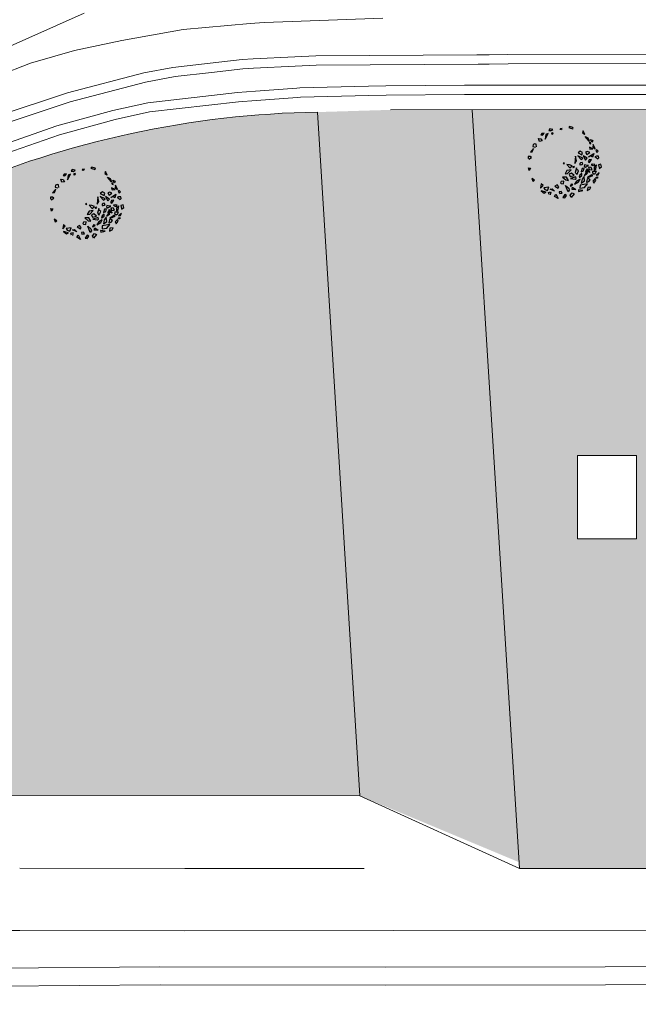
# Model space of a CAD drawing. Extents: x -97131 to -80371, y -107042 to -104503.
# Drawn here: x -81646 to -81586, y -105348 to -105253 of the extents above; entities that cross this region are included whole.
import ezdxf

# ---------------------------------------------------------------- set-up
doc = ezdxf.new("R2010")
doc.units = 0
doc.header["$MEASUREMENT"] = 0
for name, color, linetype, lineweight in [('edificios ja existentes', 251, 'Continuous', 5), ('hatch', 253, 'Continuous', 5), ('ruas', 252, 'Continuous', 5), ('Z comboio', 7, 'Continuous', 5)]:
    doc.layers.add(name, color=color, linetype=linetype, lineweight=lineweight)

# ---------------------------------------------------------------- blocks, each defined once
blk = doc.blocks.new('A$C05F0539F')
at = {"color": 106, "linetype": 'Continuous'}
for p, q in [((2.112685163374408, 6.724176022806205), (2.001888623504783, 6.580153697097558)), ((2.38212220351852, 6.65871266022441), (2.112685163374408, 6.724176022806205)), ((2.223481703244033, 6.551349231958739), (2.38212220351852, 6.65871266022441)), ((3.291157451079926, 6.760834920249181), (3.082154887233628, 6.729409870982636)), ((3.082154887233628, 6.729409870982636), (3.104817815852584, 6.640390531581943)), ((3.170288498498849, 6.65871266022441), (3.291157451079926, 6.760834920249181)), ((3.991190134809585, 6.944129407464061), (3.915647039437317, 6.862957180273952)), ((3.915647039437317, 6.862957180273952), (4.086878055604757, 6.805348249996314)), ((4.328615960766911, 6.852482163856621), (3.991190134809585, 6.944129407464061)), ((4.086878055604757, 6.805348249996314), (4.217819420897285, 6.763448184297886)), ((4.217819420897285, 6.763448184297886), (4.217819420897285, 6.763448184297886)), ((4.260627174939145, 6.718934854565305), (4.358833198915818, 6.768682032474317)), ((4.358833198915818, 6.768682032474317), (4.328615960766911, 6.852482163856621)), ((0.999683558329707, 5.786768194069737), (1.228830947598908, 5.77367259352468)), ((1.102925788654829, 5.496124918747228), (0.999683558329707, 5.786768194069737)), ((1.228830947598908, 5.77367259352468), (1.357254209724488, 5.556339793009101)), ((1.337109384287032, 6.284276573584066), (1.23890336031036, 6.142882152067614)), ((1.23890336031036, 6.142882152067614), (1.379924458393361, 6.127165967394831)), ((1.551148154496332, 6.299985438177828), (1.337109384287032, 6.284276573584066)), ((1.379924458393361, 6.127165967394831), (1.415170582840801, 6.161204280710081)), ((1.415170582840801, 6.161204280710081), (1.551148154496332, 6.299985438177828)), ((1.639281765747, 5.734400432032999), (1.949008456751471, 6.281655989470892)), ((1.714824861119268, 6.182154313559295), (1.639281765747, 5.734400432032999)), ((1.949008456751471, 6.281655989470892), (1.714824861119268, 6.182154313559295)), ((2.001888623504783, 6.580153697097558), (2.190746361928177, 6.543502119733603)), ((2.190746361928177, 6.543502119733603), (2.205854980988079, 6.598490465898067)), ((2.190746361928177, 6.543502119733603), (2.190746361928177, 6.543502119733603)), ((2.384640306700021, 6.336644335620804), (2.25369894139294, 6.302606022305554)), ((2.25369894139294, 6.302606022305554), (2.276361869997345, 6.195249914104352)), ((2.314133417690755, 6.190008745863452), (2.42492995756038, 6.263333860813873)), ((2.42492995756038, 6.263333860813873), (2.384640306700021, 6.336644335620804)), ((5.308158097352134, 6.53302710330172), (5.257796033765771, 6.354981104406761)), ((5.257796033765771, 6.354981104406761), (5.46931670079357, 6.20833819458494)), ((5.257796033765771, 6.354981104406761), (5.429027049933211, 6.218813211002271)), ((5.46931670079357, 6.20833819458494), (5.308158097352134, 6.53302710330172)), ((5.429027049933211, 6.218813211002271), (5.429027049933211, 6.218813211002271)), ((5.879767518941662, 5.527535327870282), (5.502052042123978, 5.99100539405481)), ((5.502052042123978, 5.99100539405481), (5.753862360012135, 5.875794853549451)), ((5.753862360012135, 5.875794853549451), (5.879767518941662, 5.527535327870282)), ((6.161795074978727, 5.446370420759195), (6.025817503323196, 5.695120950476849)), ((6.025817503323196, 5.695120950476849), (6.244892479880946, 5.61394872328674)), ((0.5212439543392975, 4.825797068449901), (0.2190715728793293, 4.493253727414412)), ((0.3877844858652679, 4.498487575590843), (0.5212439543392975, 4.825797068449901)), ((0.501099128916394, 5.234278788469965), (0.4532551685115322, 5.027421004371718)), ((0.4532551685115322, 5.027421004371718), (0.7252103118225932, 4.972425338142784)), ((0.654703422813327, 5.281405382265802), (0.501099128916394, 5.234278788469965)), ((0.7957172008318594, 5.244753804901848), (0.654703422813327, 5.281405382265802)), ((0.7252103118225932, 4.972425338142784), (0.7252103118225932, 4.972425338142784)), ((0.8133439230878139, 4.98028709051141), (0.7957172008318594, 5.244753804901848)), ((1.357254209724488, 5.556339793009101), (1.102925788654829, 5.496124918747228)), ((5.907466653909069, 4.967191489966353), (5.965383027025382, 4.773429306413163)), ((6.249928686243948, 4.804854355665157), (5.907466653909069, 4.967191489966353)), ((5.927611479346524, 5.438515988455038), (5.91250286027207, 5.36257760944136)), ((5.91250286027207, 5.36257760944136), (5.985527852462837, 5.320684863836505)), ((6.061070947835105, 5.336401048494736), (5.927611479346524, 5.438515988455038)), ((5.965383027025382, 4.773429306413163), (6.249928686243948, 4.804854355665157)), ((5.985527852462837, 5.320684863836505), (5.985527852462837, 5.320684863836505)), ((6.018263193778694, 5.263075933544314), (6.061070947835105, 5.336401048494736)), ((6.244892479880946, 5.61394872328674), (6.161795074978727, 5.446370420759195)), ((6.290218337104307, 5.229037620229064), (6.239856273517944, 4.959344377741218)), ((6.239856273517944, 4.959344377741218), (6.4765579723462, 4.79699260329653)), ((6.4765579723462, 4.79699260329653), (6.290218337104307, 5.229037620229064)), ((-3.403678419999778e-06, 4.069063142786035), (0.0151052153960336, 3.859592094639083)), ((0.193890541093424, 4.050741014143568), (-3.403678419999778e-06, 4.069063142786035)), ((0.0151052153960336, 3.859592094639083), (0.0151052153960336, 3.859592094639083)), ((0.07302158849779516, 3.796749316185014), (0.3424586286419071, 3.956473186422954)), ((0.3424586286419071, 3.956473186422954), (0.193890541093424, 4.050741014143568)), ((0.2190715728793293, 4.493253727414412), (0.3877844858652679, 4.498487575590843)), ((4.577908175473567, 4.092633759762975), (4.504883183297352, 3.390888180263573)), ((4.683668508994742, 3.647493142285384), (4.577908175473567, 4.092633759762975)), ((4.786910739319865, 4.139767673623282), (5.111746049398789, 3.783653715625405)), ((5.282977065551677, 3.888396559777902), (4.786910739319865, 4.139767673623282)), ((5.018576231785119, 4.56395825825166), (4.814609874287271, 4.425177100783912)), ((4.814609874287271, 4.425177100783912), (5.194843454301008, 4.228794333102996)), ((5.24772362105432, 4.43827270132897), (5.018576231785119, 4.56395825825166)), ((5.111746049398789, 3.783653715625405), (5.282977065551677, 3.888396559777902)), ((5.194843454301008, 4.228794333102996), (5.24772362105432, 4.43827270132897)), ((5.308158097352134, 4.121430904837325), (5.539823589802836, 3.715577088994905)), ((5.695945986895822, 3.885768655585707), (5.308158097352134, 4.121430904837325)), ((5.539823589802836, 3.715577088994905), (5.695945986895822, 3.885768655585707)), ((5.73119211132871, 4.548242073578876), (5.542341692984337, 4.490640463365708)), ((5.542341692984337, 4.490640463365708), (5.665728748746915, 4.270687078722403)), ((5.665728748746915, 4.270687078722403), (5.942720098420978, 4.459215414099162)), ((5.942720098420978, 4.459215414099162), (5.73119211132871, 4.548242073578876)), ((5.826887352188351, 4.016695380749297), (6.325471781601664, 4.359713738202117)), ((6.086251979621011, 4.079538159217918), (5.826887352188351, 4.016695380749297)), ((6.209639035383589, 4.000986516155535), (6.086251979621011, 4.079538159217918)), ((6.325471781601664, 4.359713738202117), (6.209639035383589, 4.000986516155535)), ((6.584836409034324, 4.10048819205258), (6.433750218289788, 4.03241156542208)), ((6.433750218289788, 4.03241156542208), (6.57476399630832, 3.974802635144442)), ((6.645270885317586, 4.713207112072269), (6.531956242281012, 4.645130485427217)), ((6.531956242281012, 4.645130485427217), (6.642752782150637, 4.43827270132897)), ((6.57476399630832, 3.974802635144442), (6.715777774326853, 3.838649381854339)), ((6.79383897286607, 4.084779327458818), (6.584836409034324, 4.10048819205258)), ((6.642752782150637, 4.43827270132897), (6.773694147443166, 4.566564202235895)), ((6.773694147443166, 4.566564202235895), (6.645270885317586, 4.713207112072269)), ((6.715777774326853, 3.838649381854339), (6.715777774326853, 3.838649381854339)), ((6.740958806112758, 3.825553781323833), (6.819020004666527, 3.938143737701466)), ((6.819020004666527, 3.938143737701466), (6.79383897286607, 4.084779327458818)), ((0.03021383445593528, 2.977172612067079), (0.231662088772282, 2.95360931516916)), ((0.1007207234652014, 2.710092633627937), (0.03021383445593528, 2.977172612067079)), ((0.231662088772282, 2.95360931516916), (0.1007207234652014, 2.710092633627937)), ((3.474978983140318, 3.451110374604468), (3.389363475056598, 3.406597044871887)), ((3.389363475056598, 3.406597044871887), (3.477497086321819, 3.356849866948323)), ((3.477497086321819, 3.356849866948323), (3.527859149893629, 3.427547077706549)), ((3.736861713739927, 3.283539392141392), (4.041552198381396, 2.985034364435705)), ((4.001262547521037, 3.249501078811591), (3.736861713739927, 3.283539392141392)), ((4.253072865409194, 3.168321531571564), (4.001262547521037, 3.249501078811591)), ((4.041552198381396, 2.985034364435705), (4.253072865409194, 3.168321531571564)), ((4.343724579841364, 3.081915456205024), (4.331134063948411, 3.026927110055112)), ((4.331134063948411, 3.026927110055112), (4.351278889385867, 2.977172612067079)), ((4.449484913362539, 3.100244904926512), (4.343724579841364, 3.081915456205024)), ((4.389050437064725, 2.995502060788567), (4.482220254678396, 3.037402126472443)), ((4.482220254678396, 3.037402126472443), (4.449484913362539, 3.100244904926512)), ((4.504883183297352, 3.390888180263573), (4.683668508994742, 3.647493142285384)), ((4.67611419945024, 2.979793196194805), (4.547690937339212, 2.511096601883764)), ((4.698777128069196, 2.825303174118744), (4.67611419945024, 2.979793196194805)), ((5.003467612710665, 3.388274916214868), (5.000949509529164, 3.257340870972257)), ((5.000949509529164, 3.257340870972257), (5.084046914431383, 3.275677639772766)), ((5.046282686816994, 3.458964806908625), (5.003467612710665, 3.388274916214868)), ((5.20240508390998, 3.477301575694582), (5.046282686816994, 3.458964806908625)), ((5.07649260488688, 3.262582039227709), (5.197361557482509, 3.291386504366528)), ((5.084046914431383, 3.275677639772766), (5.084046914431383, 3.275677639772766)), ((5.217506382905412, 2.893387120828265), (5.109227946217288, 2.589640924881678)), ((5.197361557482509, 3.291386504366528), (5.295567581459181, 3.367324883380206)), ((5.295567581459181, 3.367324883380206), (5.20240508390998, 3.477301575694582)), ((5.403846018147306, 2.943134298751829), (5.217506382905412, 2.893387120828265)), ((5.34089343866799, 2.694383769019623), (5.403846018147306, 2.943134298751829)), ((5.436588679542183, 3.252107022795826), (5.408882224495756, 3.123808201824431)), ((5.408882224495756, 3.123808201824431), (5.549903322578757, 3.042635974648874)), ((5.575077034300193, 3.241639326457516), (5.436588679542183, 3.252107022795826)), ((5.539823589802836, 3.715577088994905), (5.517160661198432, 3.794128732057288)), ((5.549903322578757, 3.042635974648874), (5.8193330426584, 3.199739260759088)), ((5.8193330426584, 3.199739260759088), (5.575077034300193, 3.241639326457516)), ((5.663210645565414, 2.869816503865877), (5.970419233388384, 2.516330450060195)), ((5.728681328211678, 2.602736525426735), (5.663210645565414, 2.869816503865877)), ((5.902430447560619, 3.733906537716393), (5.796670114039443, 3.537516449956456)), ((5.796670114039443, 3.537516449956456), (5.927611479346524, 3.485156007998739)), ((5.841995971262804, 3.037402126472443), (5.90494855074212, 2.796506029044394)), ((6.096324392332463, 2.995502060788567), (5.841995971262804, 3.037402126472443)), ((6.116469217769918, 3.786274299753131), (5.902430447560619, 3.733906537716393)), ((5.927611479346524, 3.485156007998739), (6.116469217769918, 3.786274299753131)), ((6.237338170350995, 3.312343857280212), (6.073661463713506, 3.283539392141392)), ((6.073661463713506, 3.283539392141392), (6.164313178160228, 3.236398158202064)), ((6.184458003583131, 2.770314827968832), (6.096324392332463, 2.995502060788567)), ((6.164313178160228, 3.236398158202064), (6.260001098955399, 3.197125996710383)), ((6.428714011941338, 3.291386504366528), (6.237338170350995, 3.312343857280212)), ((6.260001098955399, 3.197125996710383), (6.272591614848352, 3.149992082850076)), ((6.272591614848352, 3.149992082850076), (6.280145924392855, 3.14737149872235)), ((6.358207122932072, 3.131662634128588), (6.428714011941338, 3.291386504366528)), ((6.587354512215825, 3.244252590506221), (6.365761432476575, 3.005977077205898)), ((6.365761432476575, 3.005977077205898), (6.375833845188026, 2.749364795119618)), ((6.375833845188026, 2.749364795119618), (6.544546758159413, 2.848873791095684)), ((6.544546758159413, 2.848873791095684), (6.587354512215825, 3.244252590506221)), ((7.005359639893868, 3.328045401809504), (6.781241136908648, 3.262582039227709)), ((6.781241136908648, 3.262582039227709), (6.854273449163884, 2.98240646024351)), ((6.844201036452432, 2.898620969004696), (7.085938941629138, 3.066206591611262)), ((6.854273449163884, 2.98240646024351), (6.854273449163884, 2.98240646024351)), ((7.085938941629138, 3.066206591611262), (7.005359639893868, 3.328045401809504)), ((0.3651215572463116, 1.929795411080704), (0.4582913748745341, 1.673183128979872)), ((0.6194499783159699, 1.767450956715038), (0.3651215572463116, 1.929795411080704)), ((3.711680681954022, 2.073803096645861), (3.311302276517381, 2.06856924846943)), ((3.311302276517381, 2.06856924846943), (3.656282412019209, 1.798868685902562)), ((3.734343610558426, 2.707472049500211), (3.563112594405538, 2.380169876720174)), ((3.563112594405538, 2.380169876720174), (3.79477808685624, 2.437778806997812)), ((3.903056523544365, 1.74912150799355), (3.711680681954022, 2.073803096645861)), ((4.142276325539569, 2.770314827968832), (3.734343610558426, 2.707472049500211)), ((3.79477808685624, 2.437778806997812), (4.142276325539569, 2.770314827968832)), ((4.195156492292881, 2.4456259192375), (3.955936690297676, 2.348744827453629)), ((3.955936690297676, 2.348744827453629), (4.05666081745585, 2.147128211596282)), ((4.05666081745585, 2.147128211596282), (4.439412500636536, 2.233534286962822)), ((4.605607310440973, 2.115703162329737), (4.089396158786258, 1.940270427498035)), ((4.089396158786258, 1.940270427498035), (4.530064215083257, 1.877427649043966)), ((4.439412500636536, 2.233534286962822), (4.195156492292881, 2.4456259192375)), ((4.530064215083257, 1.877427649043966), (4.640860754952882, 1.935029259257135)), ((4.547690937339212, 2.511096601883764), (4.688704715343192, 2.346131563404924)), ((4.640860754952882, 1.935029259257135), (4.605607310440973, 2.115703162329737)), ((4.688704715343192, 2.346131563404924), (4.718921953492099, 2.35397867563006)), ((4.852381421980681, 2.678674904425861), (4.698777128069196, 2.825303174118744)), ((4.718921953492099, 2.35397867563006), (4.852381421980681, 2.678674904425861)), ((4.98584089045471, 2.270193184405798), (4.927924517338397, 2.060714816179825)), ((4.927924517338397, 2.060714816179825), (4.975768477743259, 2.079044264901313)), ((4.975768477743259, 2.079044264901313), (5.192325351119507, 2.233534286962822)), ((5.177216732045054, 2.424683206467307), (4.98584089045471, 2.270193184405798)), ((5.109227946217288, 2.589640924881678), (5.34089343866799, 2.694383769019623)), ((5.192325351119507, 2.233534286962822), (5.177216732045054, 2.424683206467307)), ((5.396291708602803, 2.131412026938051), (5.199879660649458, 1.869573216739809)), ((5.439099462644663, 1.7150831946783), (5.396291708602803, 2.131412026938051)), ((5.499533938942477, 2.351372731645824), (5.423990843570209, 2.236154871075996)), ((5.423990843570209, 2.236154871075996), (5.509606351653929, 2.301618233657791)), ((5.592703756556148, 2.516330450060195), (5.499533938942477, 2.351372731645824)), ((5.509606351653929, 2.301618233657791), (5.620402891523554, 2.351372731645824)), ((5.572558931133244, 2.715326481804368), (5.544859796165838, 2.594882093122578)), ((5.544859796165838, 2.594882093122578), (5.592703756556148, 2.516330450060195)), ((5.638029613779509, 2.741517682894482), (5.572558931133244, 2.715326481804368)), ((5.615366685160552, 2.63938810279069), (5.638029613779509, 2.741517682894482)), ((5.743789947286132, 2.448253823429695), (5.615366685160552, 2.63938810279069)), ((5.620402891523554, 2.351372731645824), (5.743789947286132, 2.448253823429695)), ((5.806742526765447, 1.932415995193878), (5.693427883714321, 1.872186480788514)), ((5.970419233388384, 2.516330450060195), (5.728681328211678, 2.602736525426735)), ((6.156758868615725, 2.301618233657791), (5.728681328211678, 2.050247119812411)), ((5.728681328211678, 2.050247119812411), (5.950274407950928, 2.089519281318644)), ((5.995600265174289, 1.806730438271188), (5.806742526765447, 1.932415995193878)), ((5.90494855074212, 2.796506029044394), (6.136614043192822, 2.767701563905575)), ((5.950274407950928, 2.089519281318644), (6.260001098955399, 2.217825422354508)), ((5.970419233388384, 2.516330450060195), (5.970419233388384, 2.516330450060195)), ((5.970419233388384, 2.516330450060195), (5.970419233388384, 2.516330450060195)), ((6.136614043192822, 2.767701563905575), (6.136614043192822, 2.767701563905575)), ((6.260001098955399, 2.217825422354508), (6.156758868615725, 2.301618233657791)), ((6.21971144809504, 2.610583637651871), (6.199559302593116, 2.498001001338707)), ((6.199559302593116, 2.498001001338707), (6.300290749815758, 2.38801698894531)), ((6.21971144809504, 2.610583637651871), (6.234820067169494, 2.621065974148223)), ((6.582318305852823, 2.610583637651871), (6.21971144809504, 2.610583637651871)), ((6.466485559620196, 1.927174826952978), (6.260001098955399, 1.681044881348498)), ((6.300290749815758, 2.38801698894531), (6.300290749815758, 2.38801698894531)), ((6.340580400676117, 2.35397867563006), (6.479076075513149, 2.440392071061069)), ((6.531956242281012, 1.756975940297707), (6.466485559620196, 1.927174826952978)), ((6.479076075513149, 2.440392071061069), (6.521883829555009, 2.568698212111485)), ((6.521883829555009, 2.568698212111485), (6.582318305852823, 2.610583637651871)), ((6.562173480415368, 2.076431000838056), (6.690596742540947, 2.110469314153306)), ((6.562173480415368, 1.97692200486199), (6.562173480415368, 2.076431000838056)), ((6.708223464796902, 1.96645430852368), (6.562173480415368, 1.97692200486199)), ((6.869382068238338, 2.505855433642864), (6.567209686778369, 2.278047616695403)), ((6.567209686778369, 2.278047616695403), (6.773694147443166, 2.296369745352422)), ((6.690596742540947, 2.110469314153306), (6.708223464796902, 1.96645430852368)), ((6.773694147443166, 2.296369745352422), (6.869382068238338, 2.505855433642864)), ((0.4582913748745341, 1.673183128979872), (0.6194499783159699, 1.767450956715038)), ((1.254011979384813, 1.416578166972613), (1.188541296738549, 1.008096446937998)), ((1.188541296738549, 1.008096446937998), (1.442869717808207, 1.264716049088747)), ((1.442869717808207, 1.264716049088747), (1.254011979384813, 1.416578166972613)), ((2.006924829867785, 1.110226027027238), (1.531003329058876, 1.044755344380974)), ((1.531003329058876, 1.044755344380974), (1.611582630779594, 0.8719358735979768)), ((1.870947258212254, 0.798625398776494), (2.006924829867785, 1.110226027027238)), ((2.140384298341814, 0.9112153551541269), (2.326723933583708, 0.9557360049657291)), ((2.326723933583708, 0.9557360049657291), (2.55838942603441, 0.70959873929678)), ((2.810199743922567, 1.322317659316468), (2.576016148290364, 1.217574815163971)), ((2.576016148290364, 1.217574815163971), (2.900851458354737, 1.005483182889293)), ((2.978912656908506, 1.152118772646645), (2.810199743922567, 1.322317659316468)), ((2.900851458354737, 1.005483182889293), (2.978912656908506, 1.152118772646645)), ((3.197987633466255, 1.667949280817993), (3.117415651810006, 1.537029875718872)), ((3.117415651810006, 1.537029875718872), (3.203023839829257, 1.46371208083292)), ((3.462388467247365, 1.686278729539481), (3.197987633466255, 1.667949280817993)), ((3.203023839829257, 1.46371208083292), (3.406990197312552, 1.42967376751767)), ((3.203023839829257, 1.46371208083292), (3.203023839829257, 1.46371208083292)), ((3.203023839829257, 1.46371208083292), (3.203023839829257, 1.46371208083292)), ((3.406990197312552, 1.42967376751767), (3.462388467247365, 1.686278729539481)), ((3.610956554795848, 1.256854296734673), (3.915647039437317, 1.023812631610781)), ((3.852694459972554, 0.6598442413232988), (3.610956554795848, 1.256854296734673)), ((3.656282412019209, 1.798868685902562), (3.903056523544365, 1.74912150799355)), ((3.915647039437317, 1.023812631610781), (3.963490999842179, 0.816954847497982)), ((4.14983063506952, 1.408723734668456), (4.054142714274349, 1.209720382859814)), ((4.054142714274349, 1.209720382859814), (4.175011666855426, 1.225429247468128)), ((4.32106165123696, 1.377298685401911), (4.14983063506952, 1.408723734668456)), ((4.175011666855426, 1.225429247468128), (4.32106165123696, 1.377298685401911)), ((4.237964246334741, 0.882418210079777), (4.288326309906552, 1.107598122835043)), ((4.288326309906552, 1.107598122835043), (4.610643516803975, 0.874563777790172)), ((4.658487477208837, 1.686278729539481), (4.472147841966944, 1.408723734668456)), ((4.472147841966944, 1.408723734668456), (4.867490041040583, 1.620815366943134)), ((5.008503819059115, 1.869573216739809), (4.658487477208837, 1.686278729539481)), ((4.867490041040583, 1.620815366943134), (5.008503819059115, 1.869573216739809)), ((5.008503819059115, 1.306601474643685), (4.990877096817712, 1.01857878343435)), ((4.990877096817712, 1.01857878343435), (5.431545153114712, 1.078793657696224)), ((5.721127018681727, 1.416578166972613), (5.008503819059115, 1.306601474643685)), ((5.199879660649458, 1.869573216739809), (5.126854668473243, 1.508225410565501)), ((5.126854668473243, 1.508225410565501), (5.439099462644663, 1.7150831946783)), ((5.431545153114712, 1.078793657696224), (5.721127018681727, 1.416578166972613)), ((5.665728748746915, 1.751742092121276), (5.645583923309459, 1.578922621338279)), ((5.645583923309459, 1.578922621338279), (5.708536502788775, 1.602485918221646)), ((5.693427883714321, 1.872186480788514), (5.665728748746915, 1.751742092121276)), ((5.746308050467633, 1.063092113166931), (5.693427883714321, 0.80124598290422)), ((5.708536502788775, 1.602485918221646), (5.869695106230211, 1.660102168578305)), ((6.058552844653605, 1.097130426482181), (5.746308050467633, 1.063092113166931)), ((5.869695106230211, 1.660102168578305), (5.995600265174289, 1.806730438271188)), ((5.952792511132429, 0.9007403387367958), (6.058552844653605, 1.097130426482181)), ((6.260001098955399, 1.681044881348498), (6.350652813387569, 1.495137130099465)), ((6.350652813387569, 1.495137130099465), (6.531956242281012, 1.756975940297707)), ((1.27667490800377, 0.7698209336376749), (1.566256773570785, 0.5446410208824091)), ((1.737487789723673, 0.6284265121212229), (1.27667490800377, 0.7698209336376749)), ((1.566256773570785, 0.5446410208824091), (1.737487789723673, 0.6284265121212229)), ((1.611582630779594, 0.8719358735979768), (1.870947258212254, 0.798625398776494)), ((1.961598972644424, 0.5970014628546778), (2.150456711053266, 0.6729398418683559)), ((2.027069655290688, 0.3901436787564307), (1.961598972644424, 0.5970014628546778)), ((2.163047226960771, 0.5367792685137829), (2.125275679267361, 0.3639597977307858)), ((2.125275679267361, 0.3639597977307858), (2.125275679267361, 0.3639597977307858)), ((2.55838942603441, 0.70959873929678), (2.140384298341814, 0.9112153551541269)), ((2.150456711053266, 0.6729398418683559), (2.188228258746676, 0.5734381659567589)), ((2.188228258746676, 0.5734381659567589), (2.163047226960771, 0.5367792685137829)), ((2.548317013322958, 0.2147036238457076), (2.691848894508439, 0.4268025761994068)), ((2.913441974247689, -1.272492227144539e-06), (2.548317013322958, 0.2147036238457076)), ((2.691848894508439, 0.4268025761994068), (2.913441974247689, -1.272492227144539e-06)), ((3.187915220754803, 0.6965031387517229), (3.006611791875912, 0.6441353767149849)), ((3.006611791875912, 0.6441353767149849), (3.021720410950365, 0.497507107022102)), ((3.021720410950365, 0.497507107022102), (3.278566935186973, 0.5393998526415089)), ((3.278566935186973, 0.5393998526415089), (3.187915220754803, 0.6965031387517229)), ((3.545485872149584, 0.387530414693174), (3.35662813372619, 0.1099680997722317)), ((3.35662813372619, 0.1099680997722317), (3.545485872149584, 0.09164597111521289)), ((3.694053959698067, 0.3037449234543601), (3.545485872149584, 0.387530414693174)), ((3.545485872149584, 0.09164597111521289), (3.694053959698067, 0.3037449234543601)), ((3.963490999842179, 0.816954847497982), (3.852694459972554, 0.6598442413232988)), ((4.054142714274349, 0.3325420685432618), (4.250554762227694, 0.5734381659567589)), ((4.162421150962473, 0.1099680997722317), (4.054142714274349, 0.3325420685432618)), ((4.452003016529488, 0.4660747376910876), (4.162421150962473, 0.1099680997722317)), ((4.610643516803975, 0.874563777790172), (4.237964246334741, 0.882418210079777)), ((4.250554762227694, 0.5734381659567589), (4.452003016529488, 0.4660747376910876)), ((4.84986331879918, 0.837904880347196), (4.852381421980681, 0.6834075382066658)), ((5.277940859203227, 0.7855297982314369), (4.84986331879918, 0.837904880347196)), ((4.852381421980681, 0.6834075382066658), (5.277940859203227, 0.7855297982314369)), ((5.693427883714321, 0.80124598290422), (5.952792511132429, 0.9007403387367958))]:
    blk.add_line(p, q, dxfattribs=at)

msp = doc.modelspace()

# ---------------------------------------------------------------- hatches: boundary and pattern name
at = {"layer": 'hatch'}
h = msp.add_hatch(color=64, dxfattribs=at)
h.paths.add_polyline_path([(-81617.27878440471, -105261.5954118566, 0.09807086881463993), (-81652.4483923325, -105269.1669732595), (-81695.90606084178, -105287.9294606604), (-81693.42459275703, -105327.4257049073), (-81613.21520770394, -105327.4547653972)])
h.paths.add_polyline_path([(-81648.3453923325, -105313.8539732595), (-81649.1663923325, -105313.8529732595), (-81669.3533923325, -105313.8239732595), (-81669.3553923325, -105313.1869732595), (-81669.36539233249, -105310.0379732595), (-81669.4023923325, -105298.7849732595), (-81669.41839233249, -105293.9499732595), (-81648.4403923325, -105293.8999732595)], flags=16)
at = {"layer": 'hatch', "true_color": 0xd9c68c}
h = msp.add_hatch(color=53, dxfattribs=at)
h.paths.add_polyline_path([(-81613.21520770394, -105327.4547653973), (-81597.84114733107, -105333.8701249432), (-81602.38400447583, -105261.3690318295), (-81610.2386510956, -105261.3819675743), (-81617.2787844047, -105261.5954118566)])
h.paths.add_polyline_path([(-81495.22245462255, -105335.7212862559), (-81490.18722898596, -105335.9751750978), (-81480.25962780156, -105336.7786098777), (-81475.88921570948, -105278.4792630224), (-81476.94647904838, -105278.1021790436), (-81490.54020548433, -105273.2621723723)])
at = {"layer": 'hatch'}
h = msp.add_hatch(color=64, dxfattribs=at)
h.paths.add_polyline_path([(-81602.38400447584, -105261.3690318295), (-81597.80442015929, -105334.4562671035), (-81582.88717120409, -105334.4639668965), (-81564.63145124265, -105334.3889516107), (-81541.81583991974, -105334.4290194183), (-81530.80667359396, -105334.5254764747), (-81511.6718328688, -105334.8918669021), (-81495.22245462255, -105335.7212862559), (-81490.54020549648, -105273.2621725342), (-81512.89484419076, -105265.3028684256, 0.08658269374113231), (-81536.61351422111, -105261.2480676192), (-81541.5603923325, -105261.2649732595), (-81544.01939233312, -105261.2729732595), (-81545.8783923325, -105261.2759732595)])
h.paths.add_polyline_path([(-81553.67239233249, -105299.4519732595), (-81553.61739233253, -105302.3429732595), (-81543.65539233253, -105302.3379732595), (-81543.61039233251, -105310.3939732595), (-81542.6763923325, -105310.3939732595), (-81542.8443923325, -105299.7399732595), (-81528.16639233251, -105299.4939732595), (-81528.16539233248, -105306.2879732595), (-81525.50839233253, -105306.2879732595), (-81525.0753923325, -105314.6229732595), (-81528.9013923325, -105314.8669732595), (-81528.90139233251, -105321.4099732595), (-81542.84939233249, -105321.4899732595), (-81542.8013923325, -105315.6139732595), (-81545.4913923325, -105315.4149732595), (-81545.3023923325, -105318.8579732595), (-81566.92339233248, -105318.8139732595), (-81566.9423923325, -105314.3159732595), (-81570.20070568238, -105314.3189772362), (-81570.19639233248, -105308.5099732595), (-81566.9673923325, -105308.5059732595), (-81566.9783923325, -105305.8259732595), (-81558.1353923325, -105305.7959732595), (-81558.20039233251, -105299.4819732595)], flags=16)
h.paths.add_polyline_path([(-81586.5223923325, -105294.6719732595), (-81586.5223923325, -105295.3959732595), (-81586.5223923325, -105302.7079732595), (-81592.2103923325, -105302.7079732596), (-81592.21039233249, -105296.1419732595), (-81592.2103923325, -105294.6719732595)], flags=16)
h.paths.add_polyline_path([(-81523.2813923325, -105299.5059732595), (-81520.68239233253, -105297.3059732595), (-81513.9353923325, -105297.2599732595), (-81509.1603923325, -105297.2269732595), (-81500.83339233247, -105297.1699732595), (-81497.5373923325, -105299.4789732595), (-81497.21239233251, -105313.8399732595), (-81500.29239233253, -105316.4449732595), (-81520.38339233251, -105316.3409732595), (-81522.99339233252, -105313.9529732595)], flags=16)
h = msp.add_hatch(color=252, dxfattribs=at)
h.paths.add_polyline_path([(-82455.45602333566, -105302.399012563), (-82456.99118385334, -105317.3202485099), (-82410.78288967036, -105322.0743552791), (-82406.09922445926, -105307.4770509497)])
h.paths.add_polyline_path([(-82327.96896012386, -105378.9333102898), (-82248.96133736268, -105398.5448077823), (-82251.65602873413, -105413.3311262129), (-82331.58263921636, -105393.4915149667)])
h.paths.add_polyline_path([(-82227.28339174934, -105363.2572174107), (-82159.46976099239, -105371.547696657), (-82161.29001681073, -105386.4368426619), (-82229.97735656882, -105378.0395491032)])
h.paths.add_polyline_path([(-82106.57726355134, -105378.0140095121), (-82091.7653887293, -105380.4151739931), (-82104.89634512737, -105449.7602335127), (-82119.47754143247, -105446.1408473726)])
h.paths.add_polyline_path([(-82015.6302699828, -105410.6122945675), (-82000.7530313141, -105412.5274367544), (-82008.62230423318, -105473.6576505671), (-82023.2777825405, -105470.0198259366)])
h.paths.add_polyline_path([(-81866.80217494906, -105487.3955556062), (-81871.41972157171, -105506.8552129307), (-81792.98205720074, -105525.4675433621), (-81791.72033456073, -105505.2115886805)])
h.paths.add_polyline_path([(-81768.83011497317, -105379.0070961758), (-81753.91462624146, -105380.8305724946), (-81758.439613546, -105453.4756490521), (-81773.50100088306, -105453.9944589417)])
h.paths.add_polyline_path([(-81778.17188679294, -105528.9818217076), (-81777.21517254633, -105513.6225344849), (-81698.19825347539, -105500.617016912), (-81697.29195801036, -105515.6696684696)])
h.paths.add_polyline_path([(-81651.48920682818, -105433.6502886404), (-81653.30946264653, -105448.5394346454), (-81686.09351223566, -105444.5314574925), (-81687.04770671473, -105429.3031241833)])
h.paths.add_polyline_path([(-81621.46490292517, -105437.3208761847), (-81617.44163232291, -105502.5269792059), (-81602.56419386843, -105500.0782784779), (-81606.32215333969, -105439.1721360239)])
h.paths.add_polyline_path([(-81521.62805953692, -105487.3055156542), (-81506.67003088217, -105488.4268446712), (-81503.91617705426, -105451.6916636118), (-81518.82166091011, -105449.8694104278)])
h.paths.add_polyline_path([(-81509.52897430785, -105526.5638740645), (-81510.65153375857, -105541.538316155), (-81585.40144275257, -105532.3998500051), (-81586.35563723167, -105517.1715166959)])
h.paths.add_polyline_path([(-81427.78794150852, -105506.3336735312), (-81412.88245765267, -105508.1559267151), (-81416.21369380168, -105553.0837081874), (-81431.15561986071, -105551.2569998028)])
h.paths.add_polyline_path([(-81436.58011343497, -105623.61732321), (-81421.70006437818, -105625.7788652619), (-81417.74688193917, -105573.0451757742), (-81432.65236579502, -105571.2229225902)])
h.paths.add_polyline_path([(-81568.98374706488, -105554.5558827279), (-81565.80569964387, -105605.2754859749), (-81580.96678756305, -105603.1741091496), (-81584.12918344712, -105552.7042944174)])
h.paths.add_polyline_path([(-81679.04267132103, -105557.0583667494), (-81679.98619202401, -105542.0003800762), (-81610.73157508389, -105530.0881778336), (-81609.80233328472, -105545.1486205624)])
h.paths.add_polyline_path([(-81737.83072928351, -105581.9247426805), (-81737.70341848744, -105597.105608536), (-81692.8334851173, -105589.7203964346), (-81693.73978058234, -105574.667744877)])
h.paths.add_polyline_path([(-81488.91953307994, -105652.9526372155), (-81424.52503218754, -105663.4626750962), (-81425.79771883038, -105678.4534319551), (-81490.0451154311, -105667.9674034487)])
h.paths.add_polyline_path([(-81578.7665551982, -105638.2884097916), (-81518.64007195315, -105648.1018505014), (-81519.76565430433, -105663.1166167346), (-81577.804391679, -105653.6439238819)])
h.paths.add_polyline_path([(-81661.56513379308, -105596.1287970644), (-81658.01617072005, -105652.7679767747), (-81672.97600632573, -105652.6046089393), (-81676.52103077229, -105597.3021363423)])
h.paths.add_polyline_path([(-81766.73692910689, -105586.6824590555), (-81771.21122126869, -105658.5136653695), (-81786.29686842888, -105659.4219474457), (-81781.92167798468, -105589.181740484)])
h.paths.add_polyline_path([(-81350.43170471583, -105645.1217627129), (-81368.61027834241, -105701.8564511209), (-81382.53552222243, -105696.1577741626), (-81364.21916970365, -105638.9930826818)])
h.paths.add_polyline_path([(-81295.80304744317, -105622.293009783), (-81291.23647334691, -105607.852148095), (-81345.7534338406, -105581.846653894), (-81350.5071205025, -105596.1982597853)])
h.paths.add_polyline_path([(-81489.01069319835, -105453.5139167957), (-81409.51477930047, -105463.2326004435), (-81410.63733875118, -105478.207042534), (-81490.13325264909, -105468.4883588863)])
edge = h.paths.add_edge_path()
edge.add_line((-81913.61097143493, -105362.1744010572), (-81930.43306280987, -105492.852044736))
edge.add_line((-81930.43306280987, -105492.852044736), (-81950.00039100376, -105488.208949089))
edge.add_line((-81950.00039100376, -105488.208949089), (-81933.48038744272, -105359.8779888767))
edge.add_line((-81933.48038744272, -105359.8779888767), (-81913.64406921786, -105362.4315117925))

# ---------------------------------------------------------------- linework, layer by layer
at = {"layer": 'edificios ja existentes', "lineweight": 5}
for p, q in [((-81592.21039233249, -105294.6719732595), (-81586.5223923325, -105294.6719732595)), ((-81592.21039233249, -105296.1419732595), (-81592.21039233249, -105294.6719732595)), ((-81586.5223923325, -105294.6719732595), (-81586.5223923325, -105295.3959732595)), ((-81586.5223923325, -105295.3959732595), (-81586.5223923325, -105302.7079732595)), ((-81592.21039233249, -105302.7079732595), (-81592.21039233249, -105296.1419732595)), ((-81586.5223923325, -105302.7079732595), (-81592.21039233249, -105302.7079732595))]:
    msp.add_line(p, q, dxfattribs=at)
at = {"layer": 'hatch', "flags": 128}
msp.add_lwpolyline([(-81693.42459201653, -105327.4257166937), (-81695.90606084178, -105287.9294606604), (-81652.4483923325, -105269.1669732595, -0.09807086881463993), (-81617.27878440471, -105261.5954118566), (-81613.21520770394, -105327.4547653972), (-81693.43125975008, -105327.4257024918)], format="xyb", dxfattribs=at)
at = {"layer": 'ruas', "lineweight": 5}
for p, q in [((-81639.7723923325, -105252.0499732595), (-81653.1583923325, -105258.0379732595)), ((-81630.24839233249, -105253.6319732595), (-81623.7833923325, -105253.0719732595)), ((-81623.7833923325, -105253.0719732595), (-81622.4363923325, -105252.9549732595)), ((-81622.4363923325, -105252.9549732595), (-81619.7263923325, -105252.8569732595)), ((-81619.7263923325, -105252.8569732595), (-81610.9783923325, -105252.5409732595)), ((-81636.1373923325, -105254.6979732595), (-81630.24839233249, -105253.6319732595)), ((-81640.71639233251, -105255.6699732595), (-81636.1373923325, -105254.6979732595)), ((-81644.94539233249, -105256.8909732595), (-81640.71639233251, -105255.6699732595)), ((-81617.45139233251, -105256.1759732595), (-81619.4743923325, -105256.2759732595)), ((-81601.9253923325, -105256.0919732595), (-81617.45139233251, -105256.1759732595)), ((-81601.9253923325, -105256.0919732595), (-81601.70839233251, -105256.0909732595)), ((-81601.70839233251, -105256.0909732595), (-81600.73739233249, -105256.0859732595)), ((-81600.73739233249, -105256.0859732595), (-81598.9273923325, -105256.0359732595)), ((-81598.9273923325, -105256.0359732595), (-81568.5483923325, -105256.0059732595)), ((-81648.39839233251, -105258.2059732595), (-81644.94539233249, -105256.8909732595)), ((-81627.63639233251, -105256.8879732595), (-81631.2433923325, -105257.2949732595)), ((-81624.55139233249, -105256.5259732595), (-81627.63639233251, -105256.8879732595)), ((-81623.5033923325, -105256.4749732595), (-81624.55139233249, -105256.5259732595)), ((-81619.4743923325, -105256.2759732595), (-81623.5033923325, -105256.4749732595)), ((-81617.4273923325, -105257.0759732595), (-81619.43039233249, -105257.1739732595)), ((-81601.8153923325, -105256.9919732595), (-81617.4273923325, -105257.0759732595)), ((-81601.8153923325, -105256.9919732595), (-81601.7043923325, -105256.9909732595)), ((-81601.7043923325, -105256.9909732595), (-81600.7233923325, -105256.9859732595)), ((-81600.7233923325, -105256.9859732595), (-81598.91539233249, -105256.9359732595)), ((-81598.91539233249, -105256.9359732595), (-81568.5443923325, -105256.9059732595)), ((-81634.03439233251, -105257.8139732595), (-81641.4013923325, -105259.7319732595)), ((-81631.2433923325, -105257.2949732595), (-81634.03439233251, -105257.8139732595)), ((-81627.52039233249, -105257.7799732595), (-81631.00239233249, -105258.1769732595)), ((-81624.47739233251, -105257.4239732595), (-81627.52039233249, -105257.7799732595)), ((-81623.4593923325, -105257.3729732595), (-81624.47739233251, -105257.4239732595)), ((-81619.43039233249, -105257.1739732595), (-81623.4593923325, -105257.3729732595)), ((-81633.85639233251, -105258.6979732595), (-81641.14539233249, -105260.5959732595)), ((-81631.00239233249, -105258.1769732595), (-81633.85639233251, -105258.6979732595)), ((-81610.6883923325, -105259.0719732595), (-81603.10839233249, -105259.0059732595)), ((-81603.10839233249, -105259.0059732595), (-81585.08739233251, -105259.0059732595)), ((-81641.4013923325, -105259.7319732595), (-81653.01339233249, -105263.5989732595)), ((-81633.64039233251, -105260.6909732595), (-81624.98939233251, -105259.7159732595)), ((-81624.98939233251, -105259.7159732595), (-81623.2723923325, -105259.5859732595)), ((-81623.2723923325, -105259.5859732595), (-81619.27139233249, -105259.2819732595)), ((-81619.27139233249, -105259.2819732595), (-81618.97739233251, -105259.2599732595)), ((-81618.97739233251, -105259.2599732595), (-81612.35639233251, -105259.0859732595)), ((-81618.9313923325, -105260.1599732595), (-81612.3403923325, -105259.9859732595)), ((-81612.35639233251, -105259.0859732595), (-81610.6883923325, -105259.0719732595)), ((-81612.3403923325, -105259.9859732595), (-81610.68039233249, -105259.9719732595)), ((-81610.68039233249, -105259.9719732595), (-81603.10439233249, -105259.9059732595)), ((-81603.10439233249, -105259.9059732595), (-81585.08539233249, -105259.9059732595)), ((-81641.14539233249, -105260.5959732595), (-81652.69139233249, -105264.4409732595)), ((-81637.0073923325, -105261.4409732595), (-81633.64039233251, -105260.6909732595)), ((-81633.49239233251, -105261.5789732595), (-81624.90539233251, -105260.6119732595)), ((-81624.90539233251, -105260.6119732595), (-81623.2043923325, -105260.4839732595)), ((-81623.2043923325, -105260.4839732595), (-81619.20339233249, -105260.1799732595)), ((-81619.20339233249, -105260.1799732595), (-81618.9313923325, -105260.1599732595)), ((-81642.42439233251, -105262.9219732595), (-81637.0073923325, -105261.4409732595)), ((-81636.7913923325, -105262.3149732595), (-81633.49239233251, -105261.5789732595)), ((-81613.21520770394, -105327.4547653972), (-81617.27878440471, -105261.5954118566)), ((-81545.8783923325, -105261.2759732595), (-81610.2386510953, -105261.3819675743)), ((-81597.8044201593, -105334.4562671035), (-81602.38400447583, -105261.3690318294)), ((-81642.1563923325, -105263.7819732595), (-81636.7913923325, -105262.3149732595)), ((-81651.61739233251, -105266.1339732595), (-81642.42439233251, -105262.9219732595)), ((-81651.2773923325, -105266.9679732595), (-81642.1563923325, -105263.7819732595)), ((-81613.21520770394, -105327.4547653972), (-81597.8044201593, -105334.4562671035)), ((-81645.97620058099, -105334.4449877614), (-81630.05720058097, -105334.4799877614)), ((-81630.0793604855, -105334.4799799618), (-81612.78334124794, -105334.4541277085)), ((-81597.8044201593, -105334.4562671035), (-81582.87329533037, -105334.4639740588)), ((-81660.45339233249, -105340.4959732595), (-81645.98939233251, -105340.4449732595)), ((-81645.98939233251, -105340.4449732595), (-81630.07039233249, -105340.4799732595)), ((-81630.07039233249, -105340.4799732595), (-81609.9993923325, -105340.4499732595)), ((-81609.9993923325, -105340.4499732595), (-81582.8763923325, -105340.4639732595))]:
    msp.add_line(p, q, dxfattribs=at)
at = {"layer": 'Z comboio', "lineweight": 5}
for p, q in [((-81632.47539233249, -105343.9479732595), (-81666.4353923325, -105344.1819732595)), ((-81610.7683923325, -105343.9769732595), (-81632.47539233249, -105343.9479732595)), ((-81589.54339233249, -105343.9269732595), (-81610.7683923325, -105343.9769732595)), ((-81567.7043923325, -105343.8319732595), (-81589.54339233249, -105343.9269732595)), ((-81632.47139233249, -105345.6879732595), (-81666.4293923325, -105345.9219732595)), ((-81610.7683923325, -105345.7169732595), (-81632.47139233249, -105345.6879732595)), ((-81589.5373923325, -105345.6669732595), (-81610.7683923325, -105345.7169732595)), ((-81567.7283923325, -105345.5719732595), (-81589.5373923325, -105345.6669732595))]:
    msp.add_line(p, q, dxfattribs=at)

# ---------------------------------------------------------------- block references
for p in [(-81596.98906849399, -105269.936595265), (-81643.04278297449, -105273.8556298693)]:
    msp.add_blockref('A$C05F0539F', p)

doc.saveas('drawing.dxf')
